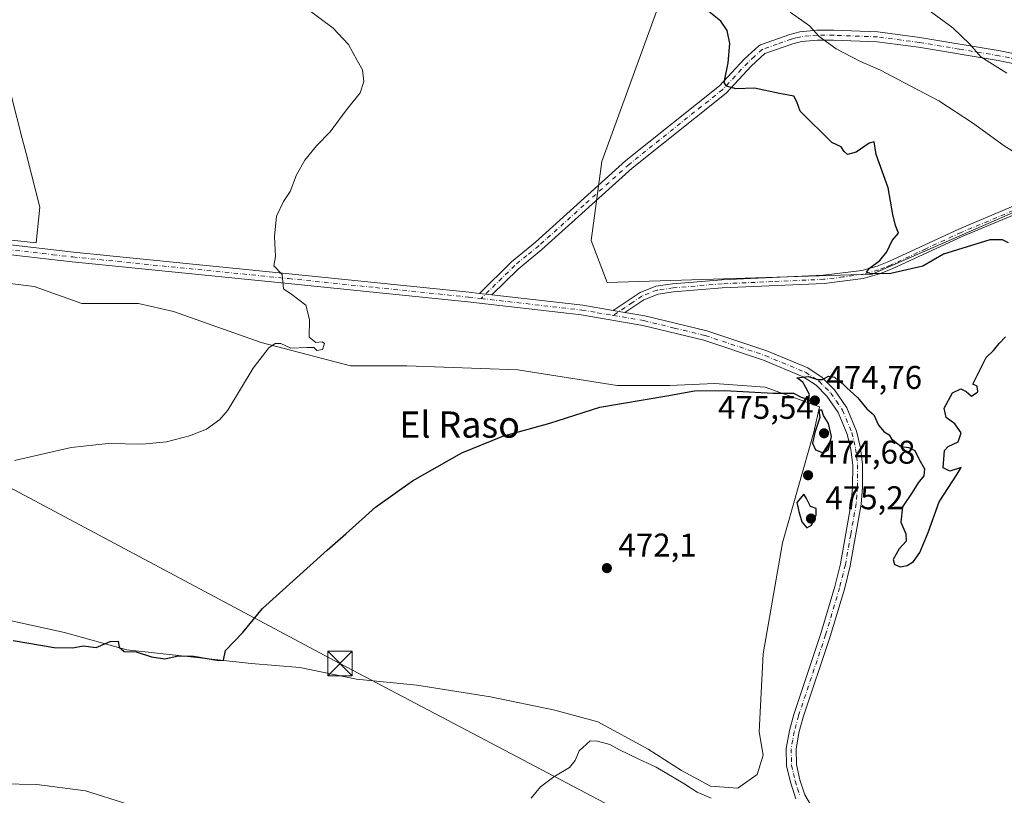
# Model space of a CAD drawing. Units: metres. Extents: x 580320 to 583769, y 4715017 to 4717370.
# Drawn here: x 581168 to 581468, y 4715433 to 4715669 of the extents above; entities that cross this region are included whole.
import ezdxf
from ezdxf.enums import TextEntityAlignment as Align

# ---------------------------------------------------------------- set-up
doc = ezdxf.new("R2010")
doc.units = ezdxf.units.M
doc.header["$MEASUREMENT"] = 0
doc.linetypes.add('DGN Style 4', pattern=[2.6384748266838614, 1.318413404963828, -0.6592067024819142, 0.001648016756204785, -0.6592067024819142])
for name, color, linetype, lineweight in [('Arbolado forestal CxS', 92, 'Continuous', 0), ('Camino Cxs', 7, 'Continuous', 0), ('Camino eje', 30, 'DGN Style 4', 13), ('Corriente natural lineal oculto', 9, 'DGN Style 4', 13), ('Cultivos herbáceos CxS', 92, 'Continuous', 0), ('Cultivos leñosos CxS', 92, 'Continuous', 0), ('Curva de nivel maestra', 30, 'Continuous', 30), ('Curva de nivel normal', 30, 'Continuous', 0), ('Huerta CxS', 92, 'Continuous', 0), ('Pista no pavimentada Cxs', 111, 'Continuous', 0), ('Pista no pavimentada eje', 91, 'DGN Style 4', 0), ('Punto de cota en terreno', 7, 'Continuous', 0), ('Rótulo de punto de cota en terreno', 7, 'Continuous', 0), ('Suelo desnudo CxS', 253, 'Continuous', 0), ('Tendido', 6, 'Continuous', 0), ('Texto cartográfico', 7, 'Continuous', 0), ('Torre de tendido puntual', 7, 'Continuous', 0)]:
    doc.layers.add(name, color=color, linetype=linetype, lineweight=lineweight)
doc.styles.add('Style-Arial', font='txt')

# ---------------------------------------------------------------- blocks, each defined once
blk = doc.blocks.new('*U11')
at = {"layer": 'Cultivos herbáceos CxS', "color": 92, "linetype": 'Continuous', "lineweight": 0}
for points in [[(581151.8551000003, 4715488.805299999, 476.7688000000053), (581181.5100999996, 4715482.2807, 476.2897999999987), (581200.4890999999, 4715476.942700001, 475.4127000000008), (581238.4474999999, 4715472.7905, 474.3469999999944), (581253.2748999996, 4715471.6041, 473.8368000000046), (581270.4748000001, 4715468.045299999, 472.9437000000034), (581288.8609999996, 4715466.265699999, 472.375), (581311.3986000001, 4715462.706900001, 471.6217999999935), (581330.9707000004, 4715458.5549, 471.165599999993), (581344.0188999996, 4715454.996099999, 471.1310999999987), (581359.4392999997, 4715446.692500001, 471.1993999999977), (581369.5219000002, 4715440.168299999, 470.8727999999974), (581378.4183, 4715435.4233, 471.0093000000052), (581386.7216999996, 4715434.8301, 471.1814000000013), (581392.6529000001, 4715438.981699999, 471.3454000000056), (581394.4323000005, 4715444.912699999, 471.8806999999942), (581393.2461000001, 4715452.029899999, 472.1661000000022), (581394.4326999999, 4715475.754100001, 472.8462), (581400.3642999995, 4715509.561100001, 474.0859000000055), (581409.8545000004, 4715543.367900001, 474.9587000000029), (581411.6338999998, 4715551.0781, 475.0228999999963), (581395.0273000002, 4715557.009299999, 475.4922999999981), (581379.6067000004, 4715558.195699999, 476.0472000000009), (581365.9654999999, 4715557.602700001, 476.604800000001), (581349.9517999999, 4715557.6029, 476.7777999999962), (581319.7037000004, 4715562.348300001, 477.6034999999974), (581285.8969000002, 4715563.5349, 478.7691999999952), (581268.6972000003, 4715563.5351, 478.8733999999968), (581241.4146999996, 4715570.6525, 480.5100999999996), (581214.7253000002, 4715580.1425, 482.0310999999929), (581204.0494999997, 4715582.515100001, 482.4881000000024), (581186.8497000001, 4715582.5153, 483.3809999999939), (581172.3213999998, 4715587.780300001, 483.1312999999937), (581145.2534999996, 4715591.061100001, 484.0234999999957)], [(581082.0251000002, 4715610.976500001, 485.196100000001), (581172.9128999999, 4715601.029300001, 483.0040000000009), (581173.9741000002, 4715611.887700001, 483.2108000000007), (581169.7994999997, 4715628.303500001, 484.0660000000062), (581168.6452000003, 4715632.842700001, 484.0893999999971), (581162.1161000002, 4715658.512499999, 483.2455000000046)], [(581155.6426999997, 4715715.851100001, 474.2945999999939), (581169.0591000002, 4715716.5571, 474.8885000000009), (581180.9210999999, 4715720.115499999, 474.7032000000036), (581206.4244999997, 4715723.673900001, 474.7176999999938), (581210.8891000003, 4715719.208900001, 476.2290999999968), (581257.6756999996, 4715722.594500001, 474.443299999999), (581314.6431, 4715705.529300001, 474.1696999999986), (581354.7764999997, 4715701.404899999, 471.8386000000028), (581371.4469, 4715694.3025, 470.1232000000019), (581363.5478999997, 4715676.186699999, 475.0509000000021), (581345.2697000002, 4715625.838099999, 478.3515000000043), (581342.0607000003, 4715601.8145, 478.0752000000066), (581346.8787000002, 4715588.958699999, 477.6120999999985), (581427.6535, 4715591.523700001, 475.2909000000073), (581477.6579999998, 4715613.3303, 472.8304000000062), (581521.7973999997, 4715599.6589, 471.8021000000008), (581571.4665999999, 4715577.508300001, 470.374100000001), (581616.1279999996, 4715547.9079, 466.9576999999991), (581672.5412999997, 4715513.272100001, 465.5004000000045), (581744.4168999996, 4715446.2521, 462.3754000000045)]]:
    blk.add_polyline3d(points, dxfattribs=at)
blk = doc.blocks.new('5PATER')
at = {"layer": 'Huerta CxS', "linetype": 'Continuous', "lineweight": 0}
h = blk.add_hatch(color=51, dxfattribs=at)
edge = h.paths.add_edge_path()
edge.add_ellipse((0, 0), major_axis=(-0.1095731443231308, -0.1110710700762829), ratio=0.9994222409660322, start_angle=0, end_angle=360)
blk = doc.blocks.new('5TTEND')
at = {"layer": 'Corriente natural lineal oculto', "color": 7, "linetype": 'Continuous', "lineweight": 0}
for p, q in [((-0.375, 0.3754), (0.375, -0.3746)), ((0.3720000000000001, 0.3784000000000001), (-0.3720000000000001, -0.3776))]:
    blk.add_line(p, q, dxfattribs=at)
at = {"layer": 'Corriente natural lineal oculto', "color": 7, "linetype": 'Continuous', "lineweight": 0, "flags": 128}
blk.add_lwpolyline([(-0.375, -0.3746), (0.375, -0.3746), (0.375, 0.3754), (-0.375, 0.3754), (-0.3720000000000001, -0.3776)], dxfattribs=at)

msp = doc.modelspace()

# ---------------------------------------------------------------- linework, layer by layer
at = {"layer": 'Arbolado forestal CxS', "color": 92, "linetype": 'Continuous', "lineweight": 0}
for points in [[(581477.6579999998, 4715613.3303, 472.8304000000062), (581427.6535, 4715591.523700001, 475.2909000000073), (581346.8787000002, 4715588.958699999, 477.6120999999985), (581342.0607000003, 4715601.8145, 478.0752000000066), (581345.2697000002, 4715625.838099999, 478.3515000000043), (581363.5478999997, 4715676.186699999, 475.0509000000021), (581371.4469, 4715694.3025, 470.1232000000019), (581354.7764999997, 4715701.404899999, 471.8386000000028), (581314.6431, 4715705.529300001, 474.1696999999986), (581302.5856999997, 4715731.2897, 466.1435999999958), (581313.9726999998, 4715764.7467, 450.1389999999956), (581314.8295, 4715767.263900001, 448.4924000000028), (581331.6520999996, 4715759.945499999, 447.4551000000066), (581344.3180999998, 4715754.4353, 447.8288999999932), (581395.6031, 4715746.738500001, 446.2884999999952), (581414.8349000001, 4715735.193299999, 446.9530999999988), (581477.6599000003, 4715728.7785, 442.9431000000041)], [(581314.6431, 4715705.529300001, 474.1696999999986), (581354.7764999997, 4715701.404899999, 471.8386000000028), (581371.4469, 4715694.3025, 470.1232000000019), (581363.5478999997, 4715676.186699999, 475.0509000000021), (581345.2697000002, 4715625.838099999, 478.3515000000043), (581342.0607000003, 4715601.8145, 478.0752000000066), (581346.8787000002, 4715588.958699999, 477.6120999999985), (581427.6535, 4715591.523700001, 475.2909000000073), (581477.6579999998, 4715613.3303, 472.8304000000062), (581521.7973999997, 4715599.6589, 471.8021000000008), (581571.4665999999, 4715577.508300001, 470.374100000001), (581616.1279999996, 4715547.9079, 466.9576999999991), (581672.5412999997, 4715513.272100001, 465.5004000000045)]]:
    msp.add_polyline3d(points, dxfattribs=at)
at = {"layer": 'Camino Cxs', "color": 7, "linetype": 'Continuous', "lineweight": 0, "extrusion": (0.04086167555874814, -0.00469429172526148, 0.9991537855083821), "elevation": 2094.567058355755, "flags": 128}
msp.add_lwpolyline([(4751117.923406067, -39262.03551909816), (4751117.923406066, -39258.17706271098)], dxfattribs=at)
at = {"layer": 'Camino Cxs', "color": 7, "linetype": 'Continuous', "lineweight": 0, "extrusion": (0.03163890752505222, -0.005417566355466039, 0.9994846819763699), "elevation": -6677.20590402947, "flags": 128}
msp.add_lwpolyline([(4746050.773548224, 222758.7506282327), (4746050.773548224, 222762.3644046736)], dxfattribs=at)
at = {"layer": 'Camino Cxs', "color": 7, "linetype": 'Continuous', "lineweight": 0}
for points in [[(581488.4200999998, 4715652.030099999, 472.9060000000027), (581466.1001000004, 4715656.600099999, 474.1668000000063), (581441.7801000001, 4715660.6601, 475.3650999999954), (581429.1501000002, 4715662.350099999, 478.5525999999954), (581415.9101, 4715662.840100001, 478.0074000000022), (581410.9700999996, 4715662.850099999, 477.3791000000056), (581406.1601, 4715662.4101, 477.9872000000032), (581403.4401000004, 4715661.710100001, 480.2164000000049), (581394.9401000004, 4715658.720100001, 483.130799999999), (581390.7801000001, 4715654.890100001, 483.477899999998), (581383.1300999997, 4715646.690099999, 485.284799999994), (581354.5701000001, 4715623.8301, 485.5929000000033), (581327.0100999996, 4715599.0101, 477.9462000000058), (581319.7500999998, 4715593.0701, 477.6812000000064), (581311.8000999996, 4715585.200099999, 477.9299000000028), (581307.9700999996, 4715585.640100001, 478.0886000000028), (581317.7401000002, 4715595.3101, 477.8405999999959), (581325.0601000004, 4715601.280099999, 477.9198000000034), (581352.6300999997, 4715626.120100001, 481.9728999999934), (581381.0900999998, 4715648.9001, 481.4722000000039), (581388.6601, 4715657.020099999, 479.4851999999955), (581393.1401000004, 4715661.140100001, 478.1968000000052), (581393.6601, 4715661.450099999, 478.133799999996), (581402.5701000001, 4715664.5801, 476.7479000000022), (581405.6401000004, 4715665.380100001, 475.470100000006), (581410.8300999999, 4715665.850099999, 475.0718000000052), (581415.9700999996, 4715665.840100001, 475.7185999999929), (581429.4001000002, 4715665.340100001, 477.4299000000028), (581442.2301000003, 4715663.620100001, 474.2508999999991), (581466.6501000002, 4715659.5601, 474.5117000000028), (581488.9600999998, 4715654.9801, 472.3870000000024)], [(581307.9700999996, 4715585.640100001, 478.0886000000028), (581317.7401000002, 4715595.3101, 477.8405999999959), (581325.0601000004, 4715601.280099999, 477.9198000000034), (581352.6300999997, 4715626.120100001, 481.9728999999934), (581381.0900999998, 4715648.9001, 481.4722000000039), (581388.6601, 4715657.020099999, 479.4851999999955), (581393.1401000004, 4715661.140100001, 478.1968000000052), (581393.6601, 4715661.450099999, 478.133799999996), (581402.5701000001, 4715664.5801, 476.7479000000022), (581405.6401000004, 4715665.380100001, 475.470100000006), (581410.8300999999, 4715665.850099999, 475.0718000000052), (581415.9700999996, 4715665.840100001, 475.7185999999929), (581429.4001000002, 4715665.340100001, 477.4299000000028), (581442.2301000003, 4715663.620100001, 474.2508999999991), (581466.6501000002, 4715659.5601, 474.5117000000028), (581488.9600999998, 4715654.9801, 472.3870000000024)], [(581488.4200999998, 4715652.030099999, 472.9060000000027), (581466.1001000004, 4715656.600099999, 474.1668000000063), (581441.7801000001, 4715660.6601, 475.3650999999954), (581429.1501000002, 4715662.350099999, 478.5525999999954), (581415.9101, 4715662.840100001, 478.0074000000022), (581410.9700999996, 4715662.850099999, 477.3791000000056), (581406.1601, 4715662.4101, 477.9872000000032), (581403.4401000004, 4715661.710100001, 480.2164000000049), (581394.9401000004, 4715658.720100001, 483.130799999999), (581390.7801000001, 4715654.890100001, 483.477899999998), (581383.1300999997, 4715646.690099999, 485.284799999994), (581354.5701000001, 4715623.8301, 485.5929000000033), (581327.0100999996, 4715599.0101, 477.9462000000058), (581319.7500999998, 4715593.0701, 477.6812000000064), (581311.8000999996, 4715585.200099999, 477.9299000000028)], [(581473.5800999999, 4715610.7301, 478.7706000000035), (581455.2401000002, 4715603.0601, 478.7762999999978), (581433.7301000003, 4715593.0801, 477.5148000000045), (581429.9301000005, 4715591.5601, 478.5828000000038), (581424.9501, 4715590.200099999, 480.6247000000003), (581413.0800999999, 4715588.690099999, 480.8543999999966), (581381.9901000002, 4715587.3201, 478.991599999994), (581367.1001000004, 4715586.0701, 479.5369000000064), (581362.4101, 4715585.440099999, 479.5840000000026), (581358.0800999999, 4715583.7301, 478.0011999999988), (581352.3301999997, 4715579.840500001, 476.6538), (581348.7701000003, 4715580.450099999, 476.7697999999946), (581356.9101, 4715585.950099999, 480.5709000000061), (581361.7701000003, 4715587.880100001, 482.1230000000069), (581366.8300999999, 4715588.5601, 482.0157999999938), (581381.8300999999, 4715589.8201, 482.2768999999971), (581412.8601000002, 4715591.1801, 484.2495000000054), (581424.4600999998, 4715592.6601, 483.1695999999939), (581429.1401000004, 4715593.940099999, 481.0858000000007), (581432.7401000002, 4715595.370100001, 480.9118000000017), (581454.2301000003, 4715605.350099999, 481.4094000000041), (581472.7801000001, 4715613.110099999, 482.0142000000051)], [(581348.7701000003, 4715580.450099999, 476.7697999999946), (581356.9101, 4715585.950099999, 480.5709000000061), (581361.7701000003, 4715587.880100001, 482.1230000000069), (581366.8300999999, 4715588.5601, 482.0157999999938), (581381.8300999999, 4715589.8201, 482.2768999999971), (581412.8601000002, 4715591.1801, 484.2495000000054), (581424.4600999998, 4715592.6601, 483.1695999999939), (581429.1401000004, 4715593.940099999, 481.0858000000007), (581432.7401000002, 4715595.370100001, 480.9118000000017), (581454.2301000003, 4715605.350099999, 481.4094000000041), (581472.7801000001, 4715613.110099999, 482.0142000000051)], [(581473.5800999999, 4715610.7301, 478.7706000000035), (581455.2401000002, 4715603.0601, 478.7762999999978), (581433.7301000003, 4715593.0801, 477.5148000000045), (581429.9301000005, 4715591.5601, 478.5828000000038), (581424.9501, 4715590.200099999, 480.6247000000003), (581413.0800999999, 4715588.690099999, 480.8543999999966), (581381.9901000002, 4715587.3201, 478.991599999994), (581367.1001000004, 4715586.0701, 479.5369000000064), (581362.4101, 4715585.440099999, 479.5840000000026), (581358.0800999999, 4715583.7301, 478.0011999999988), (581352.3301999997, 4715579.840500001, 476.6538)]]:
    msp.add_polyline3d(points, dxfattribs=at)
at = {"layer": 'Camino eje', "color": 30, "linetype": 'DGN Style 4', "lineweight": 13}
for points in [[(581477.5301000001, 4715655.790100001, 471.8090999999986), (581466.3750999998, 4715658.0801, 474.0973999999987), (581454.1651, 4715660.110099999, 477.0798999999971), (581442.0050999997, 4715662.140100001, 474.9195000000037), (581429.2751000002, 4715663.845100001, 478.0252999999939), (581415.9401000004, 4715664.340100001, 476.8616999999941), (581410.9001000002, 4715664.350099999, 476.2188000000024), (581408.4951, 4715664.130100001, 476.2409000000043), (581405.9001000002, 4715663.895099999, 476.8163000000059), (581404.3651000002, 4715663.495100001, 477.7992999999988), (581403.0050999997, 4715663.145099999, 478.889599999995), (581398.7550999997, 4715661.6501, 481.225900000005), (581394.1700999998, 4715660.0075, 480.8024000000005), (581391.8000999996, 4715657.870100001, 482.6968999999954), (581389.7200999996, 4715655.9551, 481.5258000000031), (581382.1101000002, 4715647.795100001, 483.9891999999964), (581353.6001000004, 4715624.975099999, 483.9214999999967), (581339.8151000004, 4715612.5551, 484.3304000000062), (581326.0351, 4715600.145099999, 477.9064000000071), (581322.4051000001, 4715597.175100001, 477.6536000000052), (581318.7451, 4715594.190099999, 477.7357000000048), (581308.5192999998, 4715584.0681, 478.144100000005)], [(581473.1801000005, 4715611.920100001, 480.6380999999965), (581454.7351000002, 4715604.2051, 480.1270999999979), (581443.9901000002, 4715599.215100001, 479.1542999999947), (581433.2351000002, 4715594.225099999, 479.1570999999968), (581431.4351000004, 4715593.5101, 479.1496000000043), (581429.5351, 4715592.7501, 479.4529000000039), (581424.7050999999, 4715591.4301, 481.8972000000067), (581418.7701000003, 4715590.675100001, 480.8852000000043), (581412.9700999996, 4715589.9351, 482.538400000005), (581397.4250999996, 4715589.2501, 482.7188000000024), (581381.9101, 4715588.5701, 480.534799999994), (581366.9650999998, 4715587.315099999, 480.4667999999947), (581362.0900999998, 4715586.6601, 480.8365000000049), (581359.6601, 4715585.6951, 480.0858000000007), (581357.4951, 4715584.840100001, 479.2958000000072), (581354.6201, 4715582.895099999, 477.0939000000071), (581348.7511, 4715578.928900001, 476.7817000000068)]]:
    msp.add_polyline3d(points, dxfattribs=at)
at = {"layer": 'Cultivos herbáceos CxS', "color": 92, "linetype": 'Continuous', "lineweight": 0}
for points in [[(581082.0251000002, 4715610.976500001, 485.196100000001), (581172.9128999999, 4715601.029300001, 483.0040000000009), (581173.9741000002, 4715611.887700001, 483.2108000000007), (581169.7994999997, 4715628.303500001, 484.0660000000062), (581168.6452000003, 4715632.842700001, 484.0893999999971), (581162.1161000002, 4715658.512499999, 483.2455000000046), (581160.1047, 4715661.583900001, 483.0598000000027), (581159.9716999996, 4715661.7863, 483.0525000000052), (581153.5147000002, 4715671.644500001, 481.8089999999939), (581146.1416999997, 4715682.8959, 479.0458000000072), (581145.7527000001, 4715694.1479, 478.3856999999989), (581147.6299000002, 4715697.5427, 477.678899999999), (581150.6152999997, 4715702.9419, 477.6937999999937), (581150.7276999997, 4715703.145300001, 477.6763999999966), (581153.9039000003, 4715708.8895, 476.8689000000013), (581155.6426999997, 4715715.851100001, 474.2945999999939)], [(581314.6431, 4715705.529300001, 474.1696999999986), (581354.7764999997, 4715701.404899999, 471.8386000000028), (581371.4469, 4715694.3025, 470.1232000000019), (581363.5478999997, 4715676.186699999, 475.0509000000021), (581345.2697000002, 4715625.838099999, 478.3515000000043), (581342.0607000003, 4715601.8145, 478.0752000000066), (581346.8787000002, 4715588.958699999, 477.6120999999985), (581427.6535, 4715591.523700001, 475.2909000000073), (581477.6579999998, 4715613.3303, 472.8304000000062), (581521.7973999997, 4715599.6589, 471.8021000000008), (581571.4665999999, 4715577.508300001, 470.374100000001), (581616.1279999996, 4715547.9079, 466.9576999999991), (581672.5412999997, 4715513.272100001, 465.5004000000045)], [(581151.8551000003, 4715488.805299999, 476.7688000000053), (581181.5100999996, 4715482.2807, 476.2897999999987), (581200.4890999999, 4715476.942700001, 475.4127000000008), (581238.4474999999, 4715472.7905, 474.3469999999944), (581253.2748999996, 4715471.6041, 473.8368000000046), (581270.4748000001, 4715468.045299999, 472.9437000000034), (581288.8609999996, 4715466.265699999, 472.375), (581311.3986000001, 4715462.706900001, 471.6217999999935), (581330.9707000004, 4715458.5549, 471.165599999993), (581344.0188999996, 4715454.996099999, 471.1310999999987), (581359.4392999997, 4715446.692500001, 471.1993999999977), (581369.5219000002, 4715440.168299999, 470.8727999999974), (581378.4183, 4715435.4233, 471.0093000000052), (581386.7216999996, 4715434.8301, 471.1814000000013), (581392.6529000001, 4715438.981699999, 471.3454000000056), (581394.4323000005, 4715444.912699999, 471.8806999999942), (581393.2461000001, 4715452.029899999, 472.1661000000022), (581394.4326999999, 4715475.754100001, 472.8462), (581400.3642999995, 4715509.561100001, 474.0859000000055), (581409.8545000004, 4715543.367900001, 474.9587000000029), (581411.6338999998, 4715551.0781, 475.0228999999963), (581395.0273000002, 4715557.009299999, 475.4922999999981), (581379.6067000004, 4715558.195699999, 476.0472000000009), (581365.9654999999, 4715557.602700001, 476.604800000001), (581349.9517999999, 4715557.6029, 476.7777999999962), (581319.7037000004, 4715562.348300001, 477.6034999999974), (581285.8969000002, 4715563.5349, 478.7691999999952), (581268.6972000003, 4715563.5351, 478.8733999999968), (581241.4146999996, 4715570.6525, 480.5100999999996), (581214.7253000002, 4715580.1425, 482.0310999999929), (581204.0494999997, 4715582.515100001, 482.4881000000024), (581186.8497000001, 4715582.5153, 483.3809999999939), (581172.3213999998, 4715587.780300001, 483.1312999999937), (581145.2534999996, 4715591.061100001, 484.0234999999957)]]:
    msp.add_polyline3d(points, dxfattribs=at)
at = {"layer": 'Cultivos leñosos CxS', "color": 92, "linetype": 'Continuous', "lineweight": 0}
for points in [[(581145.2534999996, 4715591.061100001, 484.0234999999957), (581172.3213999998, 4715587.780300001, 483.1312999999937), (581186.8497000001, 4715582.5153, 483.3809999999939), (581204.0494999997, 4715582.515100001, 482.4881000000024), (581214.7253000002, 4715580.1425, 482.0310999999929), (581241.4146999996, 4715570.6525, 480.5100999999996), (581268.6972000003, 4715563.5351, 478.8733999999968), (581285.8969000002, 4715563.5349, 478.7691999999952), (581319.7037000004, 4715562.348300001, 477.6034999999974), (581349.9517999999, 4715557.6029, 476.7777999999962), (581365.9654999999, 4715557.602700001, 476.604800000001), (581379.6067000004, 4715558.195699999, 476.0472000000009), (581395.0273000002, 4715557.009299999, 475.4922999999981), (581411.6338999998, 4715551.0781, 475.0228999999963), (581409.8545000004, 4715543.367900001, 474.9587000000029), (581400.3642999995, 4715509.561100001, 474.0859000000055), (581394.4326999999, 4715475.754100001, 472.8462), (581393.2461000001, 4715452.029899999, 472.1661000000022), (581394.4323000005, 4715444.912699999, 471.8806999999942), (581392.6529000001, 4715438.981699999, 471.3454000000056), (581386.7216999996, 4715434.8301, 471.1814000000013), (581378.4183, 4715435.4233, 471.0093000000052), (581369.5219000002, 4715440.168299999, 470.8727999999974), (581359.4392999997, 4715446.692500001, 471.1993999999977), (581344.0188999996, 4715454.996099999, 471.1310999999987), (581330.9707000004, 4715458.5549, 471.165599999993), (581311.3986000001, 4715462.706900001, 471.6217999999935), (581288.8609999996, 4715466.265699999, 472.375), (581270.4748000001, 4715468.045299999, 472.9437000000034), (581253.2748999996, 4715471.6041, 473.8368000000046), (581238.4474999999, 4715472.7905, 474.3469999999944), (581200.4890999999, 4715476.942700001, 475.4127000000008), (581181.5100999996, 4715482.2807, 476.2897999999987), (581151.8551000003, 4715488.805299999, 476.7688000000053)], [(581151.8551000003, 4715488.805299999, 476.7688000000053), (581181.5100999996, 4715482.2807, 476.2897999999987), (581200.4890999999, 4715476.942700001, 475.4127000000008), (581238.4474999999, 4715472.7905, 474.3469999999944), (581253.2748999996, 4715471.6041, 473.8368000000046), (581270.4748000001, 4715468.045299999, 472.9437000000034), (581288.8609999996, 4715466.265699999, 472.375), (581311.3986000001, 4715462.706900001, 471.6217999999935), (581330.9707000004, 4715458.5549, 471.165599999993), (581344.0188999996, 4715454.996099999, 471.1310999999987), (581359.4392999997, 4715446.692500001, 471.1993999999977), (581369.5219000002, 4715440.168299999, 470.8727999999974), (581378.4183, 4715435.4233, 471.0093000000052), (581386.7216999996, 4715434.8301, 471.1814000000013), (581392.6529000001, 4715438.981699999, 471.3454000000056), (581394.4323000005, 4715444.912699999, 471.8806999999942), (581393.2461000001, 4715452.029899999, 472.1661000000022), (581394.4326999999, 4715475.754100001, 472.8462), (581400.3642999995, 4715509.561100001, 474.0859000000055), (581409.8545000004, 4715543.367900001, 474.9587000000029), (581411.6338999998, 4715551.0781, 475.0228999999963), (581395.0273000002, 4715557.009299999, 475.4922999999981), (581379.6067000004, 4715558.195699999, 476.0472000000009), (581365.9654999999, 4715557.602700001, 476.604800000001), (581349.9517999999, 4715557.6029, 476.7777999999962), (581319.7037000004, 4715562.348300001, 477.6034999999974), (581285.8969000002, 4715563.5349, 478.7691999999952), (581268.6972000003, 4715563.5351, 478.8733999999968), (581241.4146999996, 4715570.6525, 480.5100999999996), (581214.7253000002, 4715580.1425, 482.0310999999929), (581204.0494999997, 4715582.515100001, 482.4881000000024), (581186.8497000001, 4715582.5153, 483.3809999999939), (581172.3213999998, 4715587.780300001, 483.1312999999937), (581145.2534999996, 4715591.061100001, 484.0234999999957)]]:
    msp.add_polyline3d(points, dxfattribs=at)
at = {"layer": 'Curva de nivel maestra', "color": 30, "linetype": 'Continuous', "lineweight": 30, "elevation": 475, "flags": 128}
for points in [[(581469.25, 4715601.0801), (581467.3600000005, 4715601.9801), (581463.5199999996, 4715601.9301), (581449.4400000004, 4715597.5701), (581443.0800000001, 4715593.9801), (581433.2999999998, 4715591.7501), (581427.2100000001, 4715591.5701), (581425.9299999997, 4715592.120100001), (581426.8799999999, 4715593.290100001), (581429.9699999997, 4715595.720100001), (581432.1500000004, 4715598.360099999), (581433.7599999999, 4715601.7401), (581435.6799999997, 4715604.040100001), (581434.7599999999, 4715606.3101), (581433.9500000002, 4715609.720100001), (581432.5700000003, 4715617.840100001), (581428.8399999999, 4715627.940099999), (581428.2999999998, 4715631.890100001), (581426.7699999996, 4715631.470100001), (581422.7599999999, 4715628.6801), (581420.1699999999, 4715627.940099999), (581419.0800000001, 4715628.850099999), (581418.1799999997, 4715630.290100001), (581415.3499999996, 4715631.620100001), (581405.6699999999, 4715641.1601), (581404.7400000002, 4715644.050100001), (581403.8200000003, 4715645.7401), (581399.4600000001, 4715646.540100001), (581391.8499999996, 4715648.1801), (581386.2599999999, 4715647.970100001), (581383.3099999996, 4715648.790100001), (581382.5700000003, 4715649.920100001), (581383.7300000004, 4715655.9101), (581384.2400000002, 4715661.8101), (581383.5199999996, 4715665.7601), (581381.5499999998, 4715668.620100001), (581375.9800000004, 4715673.140100001)], [(581165.8799999999, 4715479.8301), (581178.3499999996, 4715477.7401), (581184.0999999996, 4715477.5801), (581187.2100000001, 4715478.190099999), (581191.1799999997, 4715477.6801), (581195.4900000002, 4715479.540100001), (581197.8399999999, 4715479.6801), (581198.2199999997, 4715477.8301), (581199.6699999999, 4715476.5001), (581203.3899999997, 4715476.4301), (581208.0800000001, 4715474.880100001), (581212.1500000004, 4715474.220100001), (581216.1500000004, 4715475.120100001), (581220.8399999999, 4715475.0101), (581228.5999999996, 4715473.7601), (581229.9500000002, 4715473.800100001), (581230.5800000001, 4715476.8201), (581235.7699999996, 4715482.200099999), (581241.8700000001, 4715489.5601), (581261.54, 4715507.4001), (581267.3099999996, 4715512.3201), (581276.3099999996, 4715520.450099999), (581287.54, 4715528.540100001), (581302.5800000001, 4715537.090100001), (581315.1500000004, 4715542.0801), (581329.4000000004, 4715546.0701), (581344.6799999997, 4715551.0101), (581365.0700000003, 4715554.390100001), (581373.4800000004, 4715555.920100001), (581382.6500000004, 4715556.090100001), (581397.4400000004, 4715555.210100001), (581403.7000000002, 4715555.200099999), (581406.0499999998, 4715553.960100001), (581408.0099999999, 4715553.450099999), (581408.54, 4715554.8101), (581407.4699999997, 4715556.9101), (581406.4900000002, 4715558.630100001), (581404.7199999997, 4715559.950099999), (581408.2599999999, 4715560.3101), (581411.0099999999, 4715559.370100001), (581412.4800000004, 4715559.4301), (581414.3300000001, 4715560.420100001), (581416.2199999997, 4715560.110099999), (581417.2800000003, 4715559.0601), (581418.4800000004, 4715558.2501), (581419.9000000004, 4715556.8101), (581423.2300000004, 4715553.880100001), (581426.04, 4715550.460100001), (581428.1200000001, 4715548.600099999), (581429.5700000003, 4715545.520099999), (581431.3600000005, 4715543.460100001), (581432.79, 4715542.5601), (581433.5800000001, 4715541.350099999), (581436.5099999999, 4715539.0101), (581438.8700000001, 4715538.6501), (581440.6399999997, 4715537.720100001), (581441.8300000001, 4715535.1801), (581443.6100000005, 4715532.1601), (581443.3600000005, 4715530.050100001), (581441.6699999999, 4715527.940099999), (581439.8399999999, 4715524.940099999), (581436.9000000004, 4715520.540100001), (581436.3600000005, 4715515.9001), (581437.9600000001, 4715512.390100001), (581437.9800000004, 4715510.090100001), (581435.9199999999, 4715507.7501), (581434.04, 4715504.5601), (581434.5, 4715502.9901), (581436.2999999998, 4715502.3201), (581438.2999999998, 4715502.6501), (581440.2699999996, 4715503.950099999), (581442.2300000004, 4715506.700099999), (581444.6799999997, 4715512.7501), (581448.0899999999, 4715522.0801), (581453.5599999996, 4715530.5101), (581454.7800000003, 4715532.5701), (581451.3600000005, 4715531.4901), (581449.3099999996, 4715532.460100001), (581449.6600000003, 4715537.780099999), (581450.8499999996, 4715539.020099999), (581453.8799999999, 4715540.4101), (581454.8200000003, 4715543.1501), (581452.8200000003, 4715545.850099999), (581450.1900000004, 4715547.780099999), (581449.5599999996, 4715550.700099999), (581452.1500000004, 4715555.3201), (581454.7199999997, 4715556.540100001), (581456.3200000003, 4715555.770099999), (581457.9800000004, 4715554.340100001), (581459.8399999999, 4715555.610099999), (581459.6299999999, 4715557.3201), (581458.2999999998, 4715558.020099999), (581462.4299999997, 4715566.090100001), (581464.6200000001, 4715568.2301), (581466.3700000001, 4715570.3201), (581468.25, 4715572.380100001)], [(581412.7599999999, 4715537.0701), (581414.3200000003, 4715538.040100001), (581415.2599999999, 4715542.0001), (581414.3899999997, 4715545.940099999), (581412.8099999996, 4715548.4101), (581412.3399999999, 4715550.0601), (581411.4299999997, 4715550.0701), (581411.6600000003, 4715547.8201), (581410.1900000004, 4715543.2401), (581409.4600000001, 4715540.020099999), (581410.4000000004, 4715538.0001), (581412.7599999999, 4715537.0701)], [(581407.7599999999, 4715514.140100001), (581409.1699999999, 4715515.020099999), (581410.5899999999, 4715518.110099999), (581410.5599999996, 4715520.0801), (581408.8600000005, 4715520.640100001), (581407.6299999999, 4715523.1601), (581406.79, 4715524.420100001), (581404.7100000001, 4715521.890100001), (581405.3499999996, 4715519.130100001), (581406.2599999999, 4715516.040100001), (581407.7599999999, 4715514.140100001)]]:
    msp.add_lwpolyline(points, dxfattribs=at)
at = {"layer": 'Curva de nivel normal', "color": 30, "linetype": 'Continuous', "lineweight": 0, "flags": 128}
for points, elevation in [([(581166.2800000003, 4715534.690099999), (581183.5499999998, 4715538.640100001), (581194.8799999999, 4715539.920100001), (581205.3099999996, 4715539.720100001), (581212.6399999997, 4715540.370100001), (581219.6399999997, 4715542.2601), (581224.7599999999, 4715544.2401), (581228.8899999997, 4715547.220100001), (581231.2800000003, 4715550.020099999), (581239.04, 4715562.8201), (581243.7800000003, 4715569.050100001), (581245.7599999999, 4715570.380100001), (581247.4299999997, 4715570.4001), (581250.5, 4715568.9101), (581255.5, 4715569.1801), (581257.5, 4715569.1601), (581258.4600000001, 4715568.200099999), (581260.1699999999, 4715568.5001), (581260.8099999996, 4715570.380100001), (581260.0999999996, 4715570.9101), (581258.1699999999, 4715570.630100001), (581256.1200000001, 4715572.2601), (581256.2199999997, 4715577.720100001), (581255.0499999998, 4715582.0801), (581250.79, 4715585.3101), (581248.2800000003, 4715587.050100001), (581247.9000000004, 4715591.4001), (581245.3200000003, 4715594.0701), (581245.79, 4715596.9101), (581245.5700000003, 4715603.0001), (581246.0999999996, 4715609.200099999), (581248.2199999997, 4715613.640100001), (581250.2599999999, 4715616.7401), (581252.1799999997, 4715621.7401), (581254.7800000003, 4715626.210100001), (581258.3600000005, 4715630.640100001), (581262.5, 4715634.880100001), (581267.4199999999, 4715641.590100001), (581271.6100000005, 4715646.800100001), (581272.75, 4715650.2501), (581272.3099999996, 4715653.7401), (581270.6900000004, 4715656.670100001), (581268.0800000001, 4715661.4801), (581263.3799999999, 4715666.530099999), (581255.0599999996, 4715672.700099999)], 480), ([(581475.2400000002, 4715626.020099999), (581467.8399999999, 4715630.5801), (581458.2800000003, 4715637.630100001), (581447.9600000001, 4715644.350099999), (581437.2800000003, 4715649.9001), (581430.2199999997, 4715653.700099999), (581423.9500000002, 4715656.440099999), (581416.7300000004, 4715660.1601), (581411.5099999999, 4715663.920100001), (581408.5199999996, 4715667.1801), (581402.6399999997, 4715671.4001)], 470), ([(581445.4299999997, 4715671.550100001), (581452.2400000002, 4715666.590100001), (581457.3799999999, 4715661.600099999), (581460.7800000003, 4715657.7401), (581468.7000000002, 4715652.7401)], 465), ([(581323.7000000002, 4715431.8201), (581326.6299999999, 4715435.200099999), (581330.6299999999, 4715438.3101), (581335.4500000002, 4715441.170100001), (581337.1399999997, 4715443.2501), (581338.3700000001, 4715446.2301), (581341.7000000002, 4715449.2501), (581343.9800000004, 4715449.100099999), (581347.6699999999, 4715448.120100001), (581350.5, 4715446.620100001), (581356.5199999996, 4715443.630100001), (581361.8799999999, 4715441.1801), (581370.5700000003, 4715436.090100001), (581374.3200000003, 4715433.5601), (581378.5599999996, 4715431.7601)], 470), ([(581162.1799999997, 4715436.170100001), (581173.0899999999, 4715435.9301), (581187.9400000004, 4715434.0601), (581200.8600000005, 4715429.960100001)], 470)]:
    msp.add_lwpolyline(points, dxfattribs=dict(at, elevation=elevation))
at = {"layer": 'Pista no pavimentada Cxs', "color": 111, "linetype": 'Continuous', "lineweight": 0, "extrusion": (0.04086167555874814, -0.00469429172526148, 0.9991537855083821), "elevation": 2094.567058355755, "flags": 128}
msp.add_lwpolyline([(4751117.923406067, -39262.03551909816), (4751117.923406066, -39258.17706271098)], dxfattribs=at)
at = {"layer": 'Pista no pavimentada Cxs', "color": 111, "linetype": 'Continuous', "lineweight": 0, "extrusion": (0.03975666597434232, 0.06592565931129257, 0.9970322035696622), "elevation": 334465.5939200342, "flags": 128}
msp.add_lwpolyline([(1937408.441500156, -4325418.906191898), (1937383.140458308, -4325430.508359268), (1937374.329727979, -4325433.975240674)], dxfattribs=at)
at = {"layer": 'Pista no pavimentada Cxs', "color": 111, "linetype": 'Continuous', "lineweight": 0, "extrusion": (0.03163890752505222, -0.005417566355466039, 0.9994846819763699), "elevation": -6677.20590402947, "flags": 128}
msp.add_lwpolyline([(4746050.773548224, 222758.7506282327), (4746050.773548224, 222762.3644046736)], dxfattribs=at)
at = {"layer": 'Pista no pavimentada Cxs', "color": 111, "linetype": 'Continuous', "lineweight": 0}
for points in [[(580841.2100999998, 4715662.3301, 486.3772999999928), (580844.1101000002, 4715662.050100001, 486.4104999999981), (580847.4801000003, 4715661.200099999, 486.4257000000071), (580919.0100999996, 4715639.050100001, 484.069399999993), (580960.9101, 4715625.710100001, 483.4489000000031), (580975.3101000004, 4715621.780099999, 483.3594000000012), (580984.5100999996, 4715619.8301, 483.4835000000021), (580994.3101000004, 4715618.350099999, 483.7214999999997), (581004.2001, 4715617.3301, 484.2065000000002), (581030.5401, 4715615.3101, 485.1570999999968), (581062.0201000003, 4715612.6601, 485.2890000000043), (581110.2500999998, 4715606.940099999, 484.7069999999949), (581145.0000999998, 4715602.7501, 484.0043000000006), (581172.1201, 4715599.630100001, 483.1500999999989), (581184.2301000003, 4715598.2401, 482.4575000000041), (581249.9501, 4715591.6501, 479.9919999999984), (581304.8101000004, 4715586.0001, 478.229800000001), (581307.9700999996, 4715585.640100001, 478.0886000000028)], [(581145.0000999998, 4715602.7501, 484.0043000000006), (581172.1201, 4715599.630100001, 483.1500999999989), (581184.2301000003, 4715598.2401, 482.4575000000041), (581249.9501, 4715591.6501, 479.9919999999984), (581304.8101000004, 4715586.0001, 478.229800000001), (581307.9700999996, 4715585.640100001, 478.0886000000028), (581311.8000999996, 4715585.200099999, 477.9299000000028), (581339.4401000004, 4715582.040100001, 477.0366999999969), (581348.7701000003, 4715580.450099999, 476.7697999999946), (581352.3301999997, 4715579.840500001, 476.6538), (581358.4101, 4715578.800100001, 476.4649000000064), (581377.2301000003, 4715574.220100001, 476.2912000000069), (581395.6001000004, 4715568.100099999, 475.8929000000062), (581408.0601000004, 4715562.9101, 475.8669999999984), (581412.4600999998, 4715560.020099999, 475.2888999999996), (581416.2100999998, 4715556.210100001, 475.2125999999989), (581419.9700999996, 4715550.7601, 475.2348999999958), (581422.8800999997, 4715543.6801, 475.5372000000062), (581424.1101000002, 4715538.5701, 475.9382999999943), (581424.7301000003, 4715533.450099999, 475.1273999999976), (581424.6700999998, 4715526.4801, 474.645399999994), (581424.2901, 4715521.370100001, 474.9725999999937), (581420.9501, 4715502.600099999, 473.9409000000014), (581419.1801000005, 4715495.520099999, 473.8430999999982), (581414.8901000004, 4715481.100099999, 473.6693999999989), (581406.6601, 4715456.440099999, 472.8559999999998), (581405.3601000002, 4715451.710100001, 472.4070999999968), (581404.4700999996, 4715446.6801, 472.0592000000034), (581404.5900999998, 4715442.030099999, 471.8467999999993), (581405.6300999997, 4715437.4101, 471.6051000000007), (581407.1101000002, 4715432.840100001, 471.1860000000015), (581409.1401000004, 4715429.360099999, 471.0075999999972)], [(581404.3601000002, 4715431.610099999, 470.9835000000021), (581402.7301000003, 4715436.610099999, 471.0865999999951), (581401.6001000004, 4715441.6601, 471.5513999999966), (581401.4700999996, 4715446.9101, 472.0586999999941), (581402.4301000005, 4715452.370100001, 472.0371000000014), (581403.7901, 4715457.3101, 472.5537999999942), (581412.0301000001, 4715482.0001, 473.3567000000039), (581416.2901, 4715496.3201, 473.9131999999955), (581418.0201000003, 4715503.2301, 474.0246000000043), (581421.3000999996, 4715521.7401, 474.3956999999937), (581421.6700999998, 4715526.610099999, 474.4608000000007), (581421.7301000003, 4715533.280099999, 474.5146999999997), (581421.1501000002, 4715538.030099999, 474.6763000000064), (581420.0201000003, 4715542.7501, 475.1735999999946), (581417.3201000001, 4715549.3201, 474.9603999999963), (581413.8800999997, 4715554.290100001, 475.1359999999986), (581410.5500999996, 4715557.690099999, 475.6763999999966), (581406.6501000002, 4715560.2501, 476.2994999999937), (581394.5500999996, 4715565.290100001, 476.4147999999987), (581376.4001000002, 4715571.340100001, 476.5469000000012), (581357.8000999996, 4715575.860099999, 477.1058000000049), (581339.0201000003, 4715579.0701, 477.1891000000033), (581304.4901000002, 4715583.020099999, 478.5363999999972), (581249.6501000002, 4715588.6601, 480.1594999999944), (581183.9101, 4715595.2501, 483.4878999999929), (581144.6501000002, 4715599.770099999, 484.1261999999988)], [(581404.3601000002, 4715431.610099999, 470.9835000000021), (581402.7301000003, 4715436.610099999, 471.0865999999951), (581401.6001000004, 4715441.6601, 471.5513999999966), (581401.4700999996, 4715446.9101, 472.0586999999941), (581402.4301000005, 4715452.370100001, 472.0371000000014), (581403.7901, 4715457.3101, 472.5537999999942), (581412.0301000001, 4715482.0001, 473.3567000000039), (581416.2901, 4715496.3201, 473.9131999999955), (581418.0201000003, 4715503.2301, 474.0246000000043), (581421.3000999996, 4715521.7401, 474.3956999999937), (581421.6700999998, 4715526.610099999, 474.4608000000007), (581421.7301000003, 4715533.280099999, 474.5146999999997), (581421.1501000002, 4715538.030099999, 474.6763000000064), (581420.0201000003, 4715542.7501, 475.1735999999946), (581417.3201000001, 4715549.3201, 474.9603999999963), (581413.8800999997, 4715554.290100001, 475.1359999999986), (581410.5500999996, 4715557.690099999, 475.6763999999966), (581406.6501000002, 4715560.2501, 476.2994999999937), (581394.5500999996, 4715565.290100001, 476.4147999999987), (581376.4001000002, 4715571.340100001, 476.5469000000012), (581357.8000999996, 4715575.860099999, 477.1058000000049), (581339.0201000003, 4715579.0701, 477.1891000000033), (581304.4901000002, 4715583.020099999, 478.5363999999972), (581249.6501000002, 4715588.6601, 480.1594999999944), (581183.9101, 4715595.2501, 483.4878999999929), (581144.6501000002, 4715599.770099999, 484.1261999999988)], [(581352.3301999997, 4715579.840500001, 476.6538), (581358.4101, 4715578.800100001, 476.4649000000064), (581377.2301000003, 4715574.220100001, 476.2912000000069), (581395.6001000004, 4715568.100099999, 475.8929000000062), (581408.0601000004, 4715562.9101, 475.8669999999984), (581412.4600999998, 4715560.020099999, 475.2888999999996), (581416.2100999998, 4715556.210100001, 475.2125999999989), (581419.9700999996, 4715550.7601, 475.2348999999958), (581422.8800999997, 4715543.6801, 475.5372000000062), (581424.1101000002, 4715538.5701, 475.9382999999943), (581424.7301000003, 4715533.450099999, 475.1273999999976), (581424.6700999998, 4715526.4801, 474.645399999994), (581424.2901, 4715521.370100001, 474.9725999999937), (581420.9501, 4715502.600099999, 473.9409000000014), (581419.1801000005, 4715495.520099999, 473.8430999999982), (581414.8901000004, 4715481.100099999, 473.6693999999989), (581406.6601, 4715456.440099999, 472.8559999999998), (581405.3601000002, 4715451.710100001, 472.4070999999968), (581404.4700999996, 4715446.6801, 472.0592000000034), (581404.5900999998, 4715442.030099999, 471.8467999999993), (581405.6300999997, 4715437.4101, 471.6051000000007), (581407.1101000002, 4715432.840100001, 471.1860000000015), (581409.1401000004, 4715429.360099999, 471.0075999999972)]]:
    msp.add_polyline3d(points, dxfattribs=at)
at = {"layer": 'Pista no pavimentada eje', "color": 91, "linetype": 'DGN Style 4', "lineweight": 0}
for points in [[(580983.7660999997, 4715617.256899999, 483.2789000000049), (580989.5362999998, 4715616.415300001, 483.4446000000025), (580993.7437000005, 4715616.0547, 483.6637000000047), (580996.9751000004, 4715615.8751, 483.8285999999935), (581001.9200999998, 4715615.3651, 484.1331999999966), (581006.0351, 4715615.675100001, 484.6080999999977), (581015.1201, 4715614.985099999, 484.9321000000054), (581028.2901, 4715613.975099999, 485.0923000000039), (581030.4200999998, 4715613.815099999, 485.1199000000051), (581046.1300999997, 4715612.4901, 485.0963999999949), (581061.8701, 4715611.165100001, 485.2495000000054), (581110.0751, 4715605.450099999, 484.9444999999978), (581144.8251, 4715601.2601, 484.0293999999994), (581178.0151000004, 4715597.440099999, 482.7176000000036), (581184.0701000001, 4715596.745100001, 482.8163999999961), (581249.8000999996, 4715590.155099999, 480.0764000000054), (581276.3551000003, 4715587.420100001, 479.0651999999973), (581304.6501000002, 4715584.5101, 478.379700000005), (581308.5192999998, 4715584.0681, 478.144100000005)], [(581308.5192999998, 4715584.0681, 478.144100000005), (581339.2301000003, 4715580.5551, 477.1119000000036), (581343.8951000003, 4715579.7601, 476.9700000000012), (581348.7511, 4715578.928900001, 476.7817000000068)], [(581348.7511, 4715578.928900001, 476.7817000000068), (581358.1051000003, 4715577.3301, 476.4885000000068), (581367.4051000001, 4715575.0701, 476.5733000000037), (581376.8151000004, 4715572.780099999, 476.0233000000007), (581395.0751, 4715566.6951, 475.8867999999929), (581407.3551000003, 4715561.5801, 475.811600000001), (581411.5050999997, 4715558.8551, 475.4109999999928), (581413.3800999997, 4715556.950099999, 475.0987000000023), (581415.0450999998, 4715555.2501, 475.1465999999928), (581416.7651000004, 4715552.765100001, 474.999100000001), (581418.6451000003, 4715550.040100001, 475.0773999999947), (581421.4501, 4715543.215100001, 475.1861000000063), (581422.0651000004, 4715540.6601, 474.9217999999965), (581422.6300999997, 4715538.300100001, 474.7207000000053), (581422.9200999998, 4715535.925100001, 474.7370999999985), (581423.2301000003, 4715533.3651, 474.6555999999982), (581423.1700999998, 4715526.545100001, 474.4192999999942), (581422.9851000002, 4715524.110099999, 474.4428999999946), (581422.7950999998, 4715521.5551, 474.3562999999995), (581421.1250999998, 4715512.170100001, 474.1744999999937), (581419.4851000002, 4715502.915100001, 473.9753999999957), (581417.7351000002, 4715495.920100001, 473.7716999999975), (581413.4600999998, 4715481.550100001, 473.4426999999997), (581405.2251000004, 4715456.8751, 472.7019), (581403.8951000003, 4715452.040100001, 472.2032000000036), (581403.4501, 4715449.5251, 472.0212999999931), (581402.9700999996, 4715446.795100001, 471.8090999999986), (581403.0351, 4715444.170100001, 471.6763999999966), (581403.0950999996, 4715441.845100001, 471.5412000000069), (581403.6601, 4715439.3201, 471.4303999999975), (581404.1801000005, 4715437.0101, 471.3298000000068), (581404.9200999998, 4715434.725099999, 471.2502999999998), (581405.7351000002, 4715432.225099999, 471.0659000000014)]]:
    msp.add_polyline3d(points, dxfattribs=at)
at = {"layer": 'Suelo desnudo CxS', "color": 253, "linetype": 'Continuous', "lineweight": 0}
for points in [[(581082.0251000002, 4715610.976500001, 485.196100000001), (581172.9128999999, 4715601.029300001, 483.0040000000009), (581173.9741000002, 4715611.887700001, 483.2108000000007), (581169.7994999997, 4715628.303500001, 484.0660000000062), (581168.6452000003, 4715632.842700001, 484.0893999999971), (581162.1161000002, 4715658.512499999, 483.2455000000046), (581160.1047, 4715661.583900001, 483.0598000000027), (581159.9716999996, 4715661.7863, 483.0525000000052), (581153.5147000002, 4715671.644500001, 481.8089999999939), (581146.1416999997, 4715682.8959, 479.0458000000072), (581145.7527000001, 4715694.1479, 478.3856999999989), (581147.6299000002, 4715697.5427, 477.678899999999), (581150.6152999997, 4715702.9419, 477.6937999999937), (581150.7276999997, 4715703.145300001, 477.6763999999966), (581153.9039000003, 4715708.8895, 476.8689000000013), (581155.6426999997, 4715715.851100001, 474.2945999999939)], [(581162.1161000002, 4715658.512499999, 483.2455000000046), (581168.6452000003, 4715632.842700001, 484.0893999999971), (581169.7994999997, 4715628.303500001, 484.0660000000062), (581173.9741000002, 4715611.887700001, 483.2108000000007), (581172.9128999999, 4715601.029300001, 483.0040000000009), (581082.0251000002, 4715610.976500001, 485.196100000001)]]:
    msp.add_polyline3d(points, dxfattribs=at)
at = {"layer": 'Tendido', "color": 6, "linetype": 'Continuous', "lineweight": 0}
msp.add_polyline3d([(582088.3395999996, 4715037.386800001, 439.2517999999982), (581964.3416999998, 4715103.389000001, 454.0139999999956), (581819.2175000003, 4715180.1183, 456.9844000000012), (581630.1500000004, 4715279.970000001, 463.1315000000032), (581498.7492000004, 4715349.333900001, 467.5620000000054), (581376.9924, 4715414.123500001, 470.5256999999983), (581265.4835999999, 4715472.795, 475.1486000000005), (581108.1885000002, 4715556.668099999, 484.1754999999976), (581008.0434999998, 4715609.3203, 486.2888999999996), (580890.7005000003, 4715699.8079, 487.3932000000059), (580740.6815, 4715812.917500001, 492.0071000000025), (580670.6990999999, 4715866.892700001, 497.0558000000019), (580570.9040999999, 4715953.328400001, 502.6159000000043), (580545.3754000004, 4715975.3321, 503.5963000000047)], dxfattribs=at)

# ---------------------------------------------------------------- block references
at = {"layer": 'Cultivos herbáceos CxS', "color": 92, "linetype": 'Continuous', "lineweight": 0}
msp.add_blockref('*U11', (0, 0), dxfattribs=at)
at = {"layer": 'Punto de cota en terreno', "color": 7, "linetype": 'Continuous', "lineweight": 0, "xscale": 10, "yscale": 10, "zscale": 10}
for p in [(581410.2000000002, 4715552.99, 474.7599999999948), (581413, 4715543, 475.5399999999936), (581408.1299999999, 4715530.210000001, 474.679999999993), (581409, 4715517, 475.1999999999971), (581346.8200000003, 4715501.9, 472.1000000000058)]:
    msp.add_blockref('5PATER', p, dxfattribs=at)
at = {"layer": 'Torre de tendido puntual', "color": 7, "linetype": 'Continuous', "lineweight": 0, "xscale": 10, "yscale": 10, "zscale": 10}
msp.add_blockref('5TTEND', (581265.4835999999, 4715472.795, 475.1486000000005), dxfattribs=at)

# ---------------------------------------------------------------- texts
at = {"layer": 'Rótulo de punto de cota en terreno', "color": 7, "linetype": 'Continuous', "lineweight": 0, "style": 'Style-Arial'}
for s, p in [('474,76', (581413.7278000005, 4715556.5178)), ('475,54', (581380.6871999997, 4715547.409700001)), ('474,68', (581411.6578000002, 4715533.7378)), ('475,2', (581413.4096999997, 4715519.847100001)), ('472,1', (581350.3477999996, 4715505.427800001))]:
    msp.add_text(s, height=7.000000000000002, dxfattribs=at).set_placement(p)
at = {"layer": 'Texto cartográfico', "color": 7, "linetype": 'Continuous', "lineweight": 0, "style": 'Style-Arial'}
msp.add_text('El Raso', height=8, dxfattribs=at).set_placement((581301.9182231707, 4715545.65015), align=Align.MIDDLE_CENTER)

doc.saveas('drawing.dxf')
